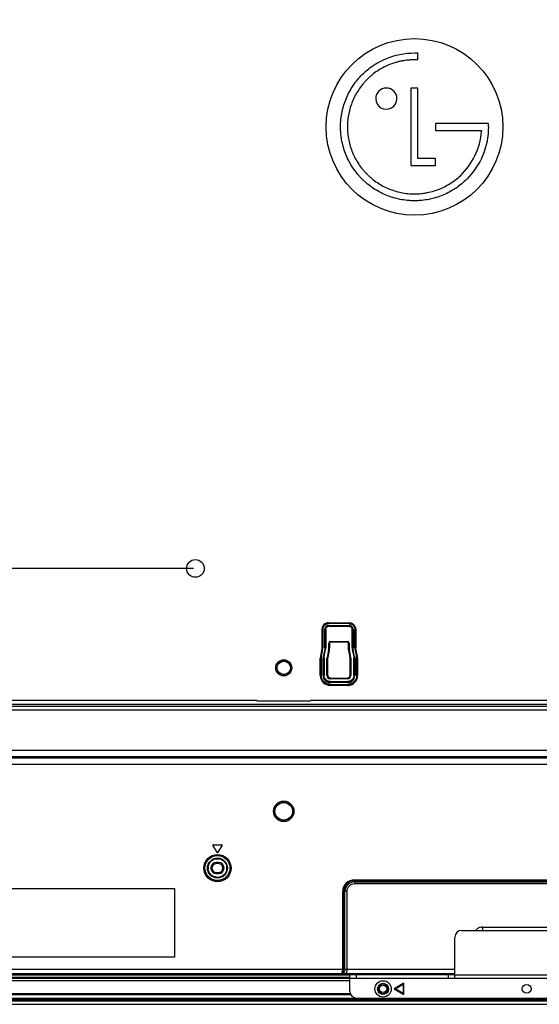
# Model space of a CAD drawing. Units: millimetres. Extents: x 0 to 1134, y 0 to 804.
# Drawn here: x 824 to 882, y 297 to 409 of the extents above; entities that cross this region are included whole.
import ezdxf

# ---------------------------------------------------------------- set-up
doc = ezdxf.new("R2010")
doc.units = ezdxf.units.MM
doc.header["$LTSCALE"] = 65.395
doc.layers.get('0').update_dxf_attribs({"linetype": 'CONTINUOUS'})
for name, color, linetype in [('3_ALL_AXES', 7, 'CONTINUOUS'), ('7_ALL_FEATURES', 7, 'CONTINUOUS'), ('DEF_DRAFT_DIM', 7, 'CONTINUOUS')]:
    doc.layers.add(name, color=color, linetype=linetype)
doc.styles.get("Standard").update_dxf_attribs({"font": 'txt', "width": 0.8})
doc.dimstyles.new('DIMSTYLE_4', dxfattribs={"dimtxt": 2.5, "dimasz": 3, "dimexe": 0.8, "dimexo": 0.2, "dimtad": 1, "dimdec": 1, "dimlfac": 4, "dimdsep": 46, "dimtxsty": 'Standard', "dimblk": 'OPEN', "dimblk1": 'OPEN', "dimblk2": 'OPEN', "dimcen": 0.09, "dimadec": 1, "dimazin": 2, "dimtp": 0.5, "dimtm": 0.5, "dimtfac": 1, "dimtdec": 1, "dimtofl": 0, "dimtmove": 0, "dimatfit": 3, "dimldrblk": 'OPEN', "dimfxl": 0, "dimtolj": 1, "dimarcsym": 0})

# ---------------------------------------------------------------- blocks, each defined once
blk = doc.blocks.new('_OPEN')
at = {"color": 0, "linetype": 'ByBlock'}
for p, q in [((0, 0), (-1, 0.117)), ((-1, -0.117), (0, 0)), ((-1, 0), (0, 0))]:
    blk.add_line(p, q, dxfattribs=at)
blk = doc.blocks.new('*D11')
at = {"layer": 'DEF_DRAFT_DIM', "color": 2, "linetype": 'Continuous'}
for p, q in [((843.21, 421.65), (699.17, 421.65)), ((699.97, 421.65), (699.97, 384.15)), ((699.97, 346.65), (699.97, 384.15)), ((843.21, 346.65), (699.17, 346.65))]:
    blk.add_line(p, q, dxfattribs=at)
at = {"layer": 'DEF_DRAFT_DIM', "color": 2, "linetype": 'Continuous', "xscale": 3, "yscale": 3, "zscale": 3}
for p, rotation in [((699.97, 421.65), 90), ((699.97, 346.65), 270)]:
    blk.add_blockref('_OPEN', p, dxfattribs=dict(at, rotation=rotation))
blk = doc.blocks.new('*D12')
at = {"layer": 'DEF_DRAFT_DIM', "color": 2, "linetype": 'Continuous'}
for p, q in [((843.21, 346.65), (699.21, 346.65)), ((700.01, 346.65), (700.01, 321.98)), ((700.01, 297.3), (700.01, 321.98)), ((721.46, 297.3), (699.21, 297.3))]:
    blk.add_line(p, q, dxfattribs=at)
at = {"layer": 'DEF_DRAFT_DIM', "color": 2, "linetype": 'Continuous', "xscale": 3, "yscale": 3, "zscale": 3}
for p, rotation in [((700.01, 346.65), 90), ((700.01, 297.3), 270)]:
    blk.add_blockref('_OPEN', p, dxfattribs=dict(at, rotation=rotation))

msp = doc.modelspace()

# ---------------------------------------------------------------- linework, layer by layer
at = {"layer": '3_ALL_AXES', "color": 7, "linetype": 'Continuous'}
for p, q in [((861.91, 300.704), (755.91, 300.704)), ((755.91, 300.004), (860.91, 300.004)), ((861.012, 298.379), (755.808, 298.379))]:
    msp.add_line(p, q, dxfattribs=at)
msp.add_circle((880.91, 299.054), 0.5, dxfattribs=at)
at = {"layer": '7_ALL_FEATURES', "color": 6, "linetype": 'Continuous'}
for p, q in [((868.608, 404.243), (868.608, 405.022)), ((867.815, 401.044), (867.815, 392.278)), ((868.608, 401.044), (867.815, 401.044)), ((868.608, 393.059), (868.608, 401.044)), ((870.605, 397.037), (870.605, 396.261)), ((876.244, 397.037), (870.605, 397.037)), ((876.579, 397.039), (876.244, 397.037)), ((876.579, 396.656), (876.579, 397.039)), ((870.605, 396.261), (875.785, 396.261)), ((875.785, 396.261), (875.785, 396.149)), ((870.599, 393.059), (868.608, 393.059)), ((870.599, 392.278), (870.599, 393.059)), ((867.815, 392.278), (870.599, 392.278)), ((858.485, 340.514), (858.485, 340.459)), ((858.485, 340.514), (860.835, 340.514)), ((860.835, 340.464), (858.485, 340.464)), ((858.485, 340.459), (860.835, 340.459)), ((860.835, 340.41), (858.485, 340.41)), ((858.485, 340.198), (860.835, 340.198)), ((858.485, 340.149), (858.485, 340.144)), ((860.835, 340.149), (858.485, 340.149)), ((858.485, 340.144), (860.835, 340.144)), ((860.835, 340.094), (858.485, 340.094)), ((860.835, 340.41), (860.835, 340.464)), ((860.835, 340.094), (860.835, 340.198)), ((857.751, 337.653), (857.751, 339.779)), ((857.8, 339.779), (857.8, 337.653)), ((857.855, 339.779), (857.8, 339.779)), ((857.805, 337.653), (857.805, 339.779)), ((857.855, 339.779), (857.855, 337.653)), ((858.066, 337.653), (858.066, 339.779)), ((858.113, 339.779), (858.066, 339.779)), ((858.116, 339.779), (858.116, 337.653)), ((858.17, 339.779), (858.116, 339.779)), ((858.12, 337.653), (858.12, 339.779)), ((858.17, 339.779), (858.17, 337.653)), ((861.151, 337.653), (861.151, 339.779)), ((861.2, 339.779), (861.2, 337.653)), ((861.205, 339.779), (861.2, 339.779)), ((861.205, 337.653), (861.205, 339.779)), ((861.255, 339.779), (861.255, 337.653)), ((861.466, 337.653), (861.466, 339.779)), ((861.516, 339.779), (861.516, 337.653)), ((861.57, 339.779), (861.516, 339.779)), ((861.52, 337.653), (861.52, 339.779)), ((861.57, 339.779), (861.57, 337.653)), ((858.506, 337.653), (858.506, 338.204)), ((858.581, 338.204), (858.506, 338.204)), ((858.581, 338.204), (858.581, 337.653)), ((858.685, 338.383), (858.685, 338.308)), ((858.685, 338.383), (860.635, 338.383)), ((860.635, 338.308), (858.685, 338.308)), ((860.635, 338.308), (860.635, 338.383)), ((860.739, 337.653), (860.739, 338.204)), ((860.814, 338.204), (860.739, 338.204)), ((860.814, 338.204), (860.814, 337.653)), ((857.743, 337.576), (857.572, 336.722)), ((857.572, 336.722), (857.625, 336.711)), ((857.792, 337.567), (857.621, 336.712)), ((857.625, 336.711), (857.796, 337.566)), ((857.674, 336.702), (857.845, 337.556)), ((857.751, 337.653), (857.805, 337.653)), ((857.845, 337.556), (857.792, 337.567)), ((858.052, 337.515), (857.882, 336.66)), ((858.101, 337.505), (857.93, 336.65)), ((857.935, 336.65), (858.106, 337.504)), ((857.983, 336.64), (858.154, 337.494)), ((858.066, 337.653), (858.12, 337.653)), ((858.154, 337.494), (858.101, 337.505)), ((858.168, 337.6), (858.17, 337.653)), ((858.484, 337.428), (858.313, 336.574)), ((858.558, 337.413), (858.387, 336.559)), ((858.562, 337.413), (858.484, 337.428)), ((858.506, 337.653), (858.586, 337.653)), ((860.735, 337.653), (860.814, 337.653)), ((860.837, 337.428), (860.758, 337.413)), ((860.934, 336.559), (860.763, 337.413)), ((861.007, 336.574), (860.837, 337.428)), ((861.151, 337.653), (861.205, 337.653)), ((861.158, 337.547), (861.166, 337.494)), ((861.166, 337.494), (861.337, 336.64)), ((861.268, 337.515), (861.215, 337.504)), ((861.215, 337.504), (861.386, 336.65)), ((861.39, 336.65), (861.22, 337.505)), ((861.256, 337.607), (861.255, 337.653)), ((861.439, 336.66), (861.268, 337.515)), ((861.466, 337.653), (861.52, 337.653)), ((861.476, 337.556), (861.647, 336.702)), ((861.578, 337.576), (861.524, 337.566)), ((861.524, 337.566), (861.695, 336.711)), ((861.7, 336.712), (861.529, 337.567)), ((861.748, 336.722), (861.578, 337.576)), ((861.647, 336.702), (861.7, 336.712)), ((857.551, 334.529), (857.551, 336.504)), ((857.6, 336.504), (857.6, 334.529)), ((857.655, 336.504), (857.6, 336.504)), ((857.605, 334.529), (857.605, 336.504)), ((857.655, 336.504), (857.655, 334.529)), ((857.868, 336.557), (857.866, 336.504)), ((857.866, 334.529), (857.866, 336.504)), ((857.882, 336.66), (857.935, 336.65)), ((857.916, 336.504), (857.916, 334.529)), ((857.97, 336.504), (857.916, 336.504)), ((857.92, 334.529), (857.92, 336.504)), ((857.97, 336.504), (857.97, 334.529)), ((858.306, 334.529), (858.306, 336.504)), ((858.381, 336.504), (858.306, 336.504)), ((858.313, 336.574), (858.387, 336.559)), ((858.381, 336.504), (858.381, 334.529)), ((860.934, 336.559), (861.007, 336.574)), ((860.939, 334.529), (860.939, 336.504)), ((861.014, 336.504), (860.939, 336.504)), ((861.014, 336.504), (861.014, 334.529)), ((861.337, 336.64), (861.39, 336.65)), ((861.351, 334.529), (861.351, 336.504)), ((861.4, 336.504), (861.4, 334.529)), ((861.455, 336.504), (861.4, 336.504)), ((861.405, 334.529), (861.405, 336.504)), ((861.448, 336.609), (861.439, 336.66)), ((861.455, 336.504), (861.455, 334.529)), ((861.666, 334.529), (861.666, 336.504)), ((861.716, 336.504), (861.716, 334.529)), ((861.77, 336.504), (861.716, 336.504)), ((861.72, 334.529), (861.72, 336.504)), ((861.77, 336.504), (861.77, 334.529)), ((857.551, 334.529), (857.605, 334.529)), ((857.866, 334.529), (857.92, 334.529)), ((858.306, 334.529), (858.381, 334.529)), ((860.939, 334.529), (861.014, 334.529)), ((861.351, 334.529), (861.405, 334.529)), ((861.666, 334.529), (861.72, 334.529)), ((858.66, 334.25), (858.66, 334.175)), ((858.66, 334.25), (860.66, 334.25)), ((860.66, 334.175), (858.66, 334.175)), ((858.66, 333.839), (858.66, 333.784)), ((858.66, 333.839), (860.66, 333.839)), ((860.66, 333.789), (858.66, 333.789)), ((858.66, 333.784), (860.66, 333.784)), ((860.66, 333.735), (858.66, 333.735)), ((858.66, 333.523), (858.66, 333.469)), ((858.66, 333.523), (860.66, 333.523)), ((860.66, 333.474), (858.66, 333.474)), ((858.66, 333.469), (860.66, 333.469)), ((860.66, 333.419), (858.66, 333.419)), ((860.66, 334.175), (860.66, 334.25)), ((860.66, 333.735), (860.66, 333.789)), ((860.66, 333.419), (860.66, 333.474)), ((808.06, 331.731), (850.385, 331.731)), ((925.443, 331.235), (808.06, 331.235)), ((850.385, 331.678), (850.385, 331.731)), ((850.385, 331.678), (856.435, 331.678)), ((856.435, 331.731), (856.435, 331.678)), ((856.435, 331.731), (905.385, 331.726)), ((808.06, 331.058), (925.62, 331.058)), ((925.62, 330.611), (808.06, 330.611)), ((795.684, 326.062), (926.044, 326.062)), ((762.836, 325.2), (998.985, 325.2)), ((926.044, 325.318), (795.684, 325.318)), ((998.985, 324.456), (821.411, 324.442)), ((845.396, 315.265), (845.846, 314.515)), ((845.46, 315.379), (846.36, 315.379)), ((845.975, 314.515), (846.425, 315.265)), ((845.785, 313.354), (845.785, 313.229)), ((846.035, 313.354), (845.785, 313.354)), ((846.035, 313.229), (846.035, 313.354)), ((846.035, 313.229), (845.785, 313.229)), ((845.785, 312.229), (845.785, 312.104)), ((845.785, 312.229), (846.035, 312.229)), ((846.035, 312.104), (846.035, 312.229)), ((845.785, 312.104), (846.035, 312.104)), ((861.41, 311.401), (861.41, 310.939)), ((861.41, 311.401), (900.41, 311.401)), ((900.41, 311.293), (861.41, 311.293)), ((861.41, 311.156), (900.41, 311.156)), ((820.785, 310.404), (841.035, 310.404)), ((841.035, 310.404), (841.035, 302.654)), ((860.088, 301.279), (860.088, 310.079)), ((860.55, 310.079), (860.088, 310.079)), ((860.196, 310.079), (860.196, 301.279)), ((860.334, 301.279), (860.334, 310.079)), ((860.55, 310.079), (860.55, 301.279)), ((900.41, 310.939), (861.41, 310.939)), ((875.927, 306.055), (885.893, 306.055)), ((875.927, 306.055), (875.927, 305.667)), ((841.035, 302.654), (820.785, 302.654)), ((755.91, 301.279), (860.196, 301.279)), ((860.166, 301.029), (860.189, 301.029)), ((860.334, 301.279), (872.785, 301.279)), ((755.91, 300.779), (872.785, 300.779))]:
    msp.add_line(p, q, dxfattribs=at)
at = {"layer": '7_ALL_FEATURES', "color": 7, "linetype": 'Continuous'}
for p, q in [((861.466, 339.779), (861.516, 339.779)), ((858.052, 337.515), (858.101, 337.505)), ((861.205, 337.653), (861.255, 337.653)), ((861.476, 337.556), (861.524, 337.566)), ((857.935, 336.65), (857.983, 336.64)), ((861.666, 336.504), (861.716, 336.504)), ((861.72, 334.529), (861.77, 334.529)), ((858.66, 333.419), (858.66, 333.469)), ((860.66, 333.789), (860.66, 333.839)), ((873.535, 305.667), (888.285, 305.667)), ((872.785, 300.267), (872.785, 304.917)), ((755.91, 300.629), (860.91, 300.629)), ((755.91, 300.379), (860.91, 300.379)), ((860.91, 300.329), (755.91, 300.329)), ((755.91, 300.254), (860.91, 300.254)), ((860.91, 298.754), (860.91, 300.667)), ((860.91, 300.667), (872.785, 300.667)), ((860.91, 300.267), (900.91, 300.267)), ((861.66, 300.267), (861.66, 300.667)), ((861.91, 300.667), (861.91, 300.779)), ((872.035, 300.667), (872.035, 300.267)), ((872.785, 300.642), (889.035, 300.642)), ((866.993, 299.679), (865.91, 299.054)), ((865.91, 299.054), (866.993, 298.429)), ((866.01, 299.054), (866.943, 299.592)), ((866.943, 298.516), (866.01, 299.054)), ((866.943, 299.592), (866.943, 298.516)), ((866.993, 298.429), (866.993, 299.679)), ((721.16, 297.679), (1027.488, 297.679)), ((721.775, 297.854), (1027.488, 297.854)), ((721.818, 297.929), (1027.488, 297.929)), ((734.566, 298.004), (1027.255, 298.004)), ((860.974, 298.454), (755.846, 298.454)), ((755.874, 298.529), (860.946, 298.529)), ((864.324, 298.529), (864.579, 298.529)), ((864.833, 298.454), (864.488, 298.454)), ((864.742, 298.529), (864.997, 298.529)), ((721.535, 297.304), (1027.798, 297.304))]:
    msp.add_line(p, q, dxfattribs=at)
at = {"layer": '7_ALL_FEATURES', "color": 6, "linetype": 'Continuous'}
for points in [[(857.751, 337.653), (857.75, 337.627), (857.747, 337.602), (857.743, 337.576)], [(857.845, 337.556), (857.85, 337.588), (857.854, 337.62), (857.855, 337.653)], [(858.066, 337.653), (858.065, 337.607), (858.06, 337.56), (858.052, 337.515)], [(858.154, 337.494), (858.163, 337.547), (858.168, 337.6)], [(861.151, 337.653), (861.153, 337.6), (861.158, 337.547)], [(861.268, 337.515), (861.261, 337.56), (861.256, 337.607)], [(861.466, 337.653), (861.467, 337.62), (861.47, 337.588), (861.476, 337.556)], [(861.578, 337.576), (861.573, 337.602), (861.571, 337.627), (861.57, 337.653)], [(857.882, 336.66), (857.873, 336.609), (857.868, 336.557)], [(857.97, 336.504), (857.971, 336.55), (857.976, 336.595), (857.983, 336.64)], [(861.337, 336.64), (861.345, 336.595), (861.349, 336.55), (861.351, 336.504)], [(861.455, 336.504), (861.453, 336.557), (861.448, 336.609)]]:
    msp.add_lwpolyline(points, dxfattribs=at)
for centre, radius in [((868.212, 396.654), 10), ((843.41, 346.654), 1), ((853.41, 335.404), 0.908), ((853.41, 335.404), 0.776), ((853.41, 335.404), 0.75), ((853.41, 319.154), 1.158), ((853.41, 319.154), 1.026), ((853.41, 319.154), 1), ((845.91, 312.729), 1.537), ((845.91, 312.729), 1.412), ((845.91, 312.729), 1.131)]:
    msp.add_circle(centre, radius, dxfattribs=at)
at = {"layer": '7_ALL_FEATURES', "color": 7, "linetype": 'Continuous'}
for radius in [0.925, 0.625, 0.406]:
    msp.add_circle((864.66, 299.054), radius, dxfattribs=at)
at = {"layer": '7_ALL_FEATURES', "color": 6, "linetype": 'Continuous'}
for centre, radius, start, end in [((865.021, 399.85), 1.199, 359.89575, 179.66761), ((865.021, 399.85), 1.199, 179.66798, 359.89538), ((858.485, 339.779), 0.685, 90, 180), ((858.485, 339.779), 0.68, 90, 180), ((858.485, 339.779), 0.37, 90, 180), ((858.485, 339.779), 0.365, 90, 180), ((860.835, 339.779), 0.685, 0, 90), ((860.835, 339.779), 0.68, 0, 90), ((860.835, 339.779), 0.37, 0, 90), ((860.835, 339.779), 0.365, 0, 90), ((858.685, 338.204), 0.179, 90, 180), ((858.685, 338.204), 0.104, 90, 180), ((858.685, 338.204), 0.075, 90, 180), ((860.635, 338.204), 0.179, 0, 90), ((860.635, 338.204), 0.104, 0, 90), ((860.635, 338.204), 0.075, 0, 90), ((858.663, 336.504), 1.112, 168.70381, 179.98626), ((858.66, 336.504), 1.06, 168.69007, 180), ((858.66, 336.504), 1.055, 168.69007, 180), ((858.663, 336.504), 1.008, 168.70381, 179.98626), ((857.36, 337.653), 0.44, 348.69007, 360), ((857.36, 337.653), 0.445, 348.69007, 360), ((857.36, 337.653), 0.755, 348.69007, 360), ((857.36, 337.653), 0.76, 348.69007, 360), ((857.36, 337.653), 1.146, 348.69007, 360), ((857.36, 337.653), 1.221, 348.69007, 360), ((857.36, 337.653), 1.25, 348.69007, 360), ((861.96, 337.653), 1.25, 180, 191.30993), ((861.96, 337.653), 1.221, 180, 191.30993), ((861.96, 337.653), 1.146, 180, 191.30993), ((861.96, 337.653), 0.76, 180, 191.30993), ((861.96, 337.653), 0.755, 180, 191.30993), ((861.96, 337.653), 0.445, 180, 191.30993), ((861.96, 337.653), 0.44, 180, 191.30993), ((860.658, 336.504), 1.008, 0.01374, 11.29619), ((860.66, 336.504), 1.055, 0, 11.30993), ((860.66, 336.504), 1.06, 0, 11.30993), ((860.662, 336.505), 1.107, 7.52825, 11.30535), ((858.66, 336.504), 0.745, 168.69007, 180), ((858.66, 336.504), 0.74, 168.69007, 180), ((858.66, 336.504), 0.354, 168.69007, 180), ((858.66, 336.504), 0.279, 168.69007, 180), ((860.66, 336.504), 0.279, 0, 11.30993), ((860.66, 336.504), 0.354, 0, 11.30993), ((860.66, 336.504), 0.74, 0, 11.30993), ((860.66, 336.504), 0.745, 0, 11.30993), ((860.658, 336.504), 1.112, 0.01221, 7.53588), ((858.66, 334.529), 1.06, 180, 270), ((858.66, 334.529), 1.055, 180, 270), ((858.66, 334.529), 0.745, 180, 270), ((858.66, 334.529), 0.74, 180, 270), ((858.66, 334.529), 0.354, 180, 270), ((858.66, 334.529), 0.279, 180, 270), ((858.66, 334.529), 0.25, 180, 270), ((860.66, 334.529), 1.06, 270, 360), ((860.66, 334.529), 1.055, 270, 360), ((860.66, 334.529), 0.745, 270, 360), ((860.66, 334.529), 0.74, 270, 360), ((860.66, 334.529), 0.354, 270, 360), ((860.66, 334.529), 0.279, 270, 360), ((860.66, 334.529), 0.25, 270, 360), ((860.66, 334.513), 0.99, 270.00599, 273.56533), ((860.66, 334.514), 1.094, 270.00851, 274.29714), ((845.46, 315.304), 0.075, 90, 210.96376), ((845.91, 314.554), 0.075, 210.96376, 329.03624), ((846.36, 315.304), 0.075, 329.03624, 90), ((845.785, 312.729), 0.625, 90, 270), ((846.035, 312.729), 0.625, 270, 90), ((845.933, 312.713), 1.082, 174.02194, 179.98384), ((845.746, 312.714), 0.896, 180.03506, 186.04614), ((845.785, 312.729), 0.5, 90, 270), ((846.035, 312.729), 0.5, 270, 90), ((845.888, 312.745), 1.082, 354.02194, 359.98384), ((846.074, 312.745), 0.896, 0.03506, 6.04614), ((861.41, 310.079), 1.322, 90, 180), ((861.41, 310.079), 1.214, 90, 180), ((861.41, 310.079), 1.077, 90, 180), ((861.41, 310.079), 0.86, 90, 180), ((875.922, 305.068), 0.986, 133.27214, 141.83918), ((875.919, 305.071), 0.981, 129.87486, 133.25711), ((875.927, 305.061), 0.994, 111.63641, 129.83347), ((860.638, 300.85), 0.505, 159.25017, 167.70816)]:
    msp.add_arc(centre, radius, start, end, dxfattribs=at)
at = {"layer": '7_ALL_FEATURES', "color": 7, "linetype": 'Continuous'}
for centre, radius, start, end in [((873.535, 304.917), 0.75, 90, 180), ((864.66, 299.054), 0.531, 278.79741, 261.20259), ((861.66, 298.754), 0.75, 180, 270), ((864.66, 299.057), 0.534, 261.25414, 278.74586)]:
    msp.add_arc(centre, radius, start, end, dxfattribs=at)
at = {"layer": '7_ALL_FEATURES', "color": 6, "linetype": 'Continuous'}
for points, knots in [([(864.021, 403.901), (864.322, 404.076), (865.635, 404.734), (867.122, 405.032), (868.237, 405.028)], [0, 0, 0, 0, 0.2380203, 1, 1, 1, 1]), ([(868.237, 405.028), (868.258, 405.028), (868.382, 405.027), (868.506, 405.026), (868.608, 405.022)], [0, 0, 0, 0, 0.1693629, 1, 1, 1, 1]), ([(874.134, 390.741), (873.743, 390.351), (872.891, 389.649), (871.677, 389), (870.651, 388.634), (869.856, 388.436), (869.177, 388.336), (868.627, 388.296), (868.21, 388.286), (867.794, 388.296), (867.244, 388.336), (866.565, 388.436), (865.771, 388.634), (865.002, 388.909), (864.264, 389.258), (863.561, 389.68), (863.009, 390.089), (862.59, 390.45), (862.288, 390.738), (862, 391.04), (861.64, 391.458), (861.231, 392.009), (860.81, 392.711), (860.462, 393.449), (860.188, 394.217), (859.991, 395.012), (859.891, 395.69), (859.851, 396.24), (859.837, 396.802), (859.873, 397.507), (860, 398.34), (860.207, 399.144), (860.582, 400.167), (861.23, 401.359), (862.261, 402.609), (863.241, 403.418), (863.856, 403.805), (864.021, 403.901)], [0, 0, 0, 0, 0.0582281, 0.1155121, 0.1441224, 0.1728293, 0.2017397, 0.2163096, 0.2309721, 0.2456319, 0.2601972, 0.2890938, 0.3177832, 0.3463751, 0.3749776, 0.4036991, 0.4326499, 0.4472512, 0.4619529, 0.4766234, 0.4911965, 0.5201006, 0.548788, 0.5773678, 0.605946, 0.6346275, 0.6635178, 0.6780793, 0.692734, 0.7227933, 0.752298, 0.7813782, 0.8101419, 0.8669902, 0.9234422, 0.9798875, 1, 1, 1, 1]), ([(868.608, 404.243), (868.579, 404.244), (868.513, 404.245), (868.428, 404.246), (868.354, 404.247), (868.301, 404.247), (868.253, 404.247), (868.208, 404.247), (868.163, 404.247), (868.1, 404.247), (868.021, 404.245), (867.926, 404.242), (867.801, 404.237), (867.645, 404.227), (867.396, 404.206), (867.087, 404.168), (866.72, 404.105), (866.358, 404.023), (865.883, 403.892), (865.303, 403.684), (864.635, 403.367), (863.998, 402.985), (863.498, 402.614), (863.119, 402.286), (862.845, 402.026), (862.584, 401.752), (862.257, 401.373), (861.886, 400.873), (861.503, 400.236), (861.186, 399.567), (860.937, 398.87), (860.757, 398.149), (860.666, 397.534), (860.629, 397.034), (860.62, 396.656), (860.629, 396.279), (860.666, 395.78), (860.757, 395.164), (860.937, 394.444), (861.186, 393.747), (861.503, 393.079), (861.886, 392.442), (862.257, 391.942), (862.585, 391.563), (862.845, 391.289), (863.119, 391.029), (863.498, 390.702), (863.998, 390.332), (864.635, 389.95), (865.303, 389.633), (866, 389.384), (866.72, 389.204), (867.334, 389.113), (867.833, 389.076), (868.332, 389.064), (868.798, 389.086), (869.136, 389.126), (869.227, 389.138)], [0, 0, 0, 0, 0.0034766, 0.0078623, 0.0101156, 0.0122594, 0.0141815, 0.0157698, 0.0176473, 0.0195232, 0.0232699, 0.0270102, 0.0307442, 0.0381944, 0.0456225, 0.0604187, 0.0751483, 0.0898257, 0.1044648, 0.1336738, 0.1628922, 0.1922277, 0.221789, 0.2366937, 0.2516972, 0.266701, 0.2816063, 0.3111715, 0.3405155, 0.3697489, 0.3989807, 0.4283204, 0.4578796, 0.4727819, 0.487783, 0.5027736, 0.517666, 0.5472067, 0.5765304, 0.605749, 0.6349724, 0.6643097, 0.6938714, 0.7087763, 0.7237802, 0.7387725, 0.7536678, 0.7832156, 0.8125427, 0.8417565, 0.8709634, 0.9002702, 0.929787, 0.9446641, 0.9596372, 0.9891049, 1, 1, 1, 1]), ([(869.227, 389.138), (869.377, 389.158), (869.999, 389.261), (871.059, 389.576), (872.32, 390.231), (873.798, 391.384), (875.227, 393.32), (875.72, 395.195), (875.785, 396.149)], [0, 0, 0, 0, 0.0440306, 0.182362, 0.3184716, 0.4535723, 0.7230779, 1, 1, 1, 1]), ([(876.579, 396.656), (876.579, 395.568), (876.155, 393.369), (874.902, 391.511), (874.134, 390.741)], [0, 0, 0, 0, 0.5000732, 1, 1, 1, 1]), ([(858.485, 340.198), (858.378, 340.198), (858.156, 340.109), (858.066, 339.886), (858.066, 339.779)], [0, 0, 0, 0, 0.4999983, 1, 1, 1, 1]), ([(858.17, 339.779), (858.17, 339.854), (858.19, 339.967), (858.313, 340.074), (858.391, 340.037), (858.421, 340.013)], [0, 0, 0, 0, 0.514364, 0.7340051, 1, 1, 1, 1]), ([(860.835, 340.094), (860.91, 340.094), (861.023, 340.074), (861.13, 339.951), (861.093, 339.874), (861.069, 339.843)], [0, 0, 0, 0, 0.514364, 0.7340051, 1, 1, 1, 1]), ([(861.666, 334.529), (861.666, 334.282), (861.469, 333.769), (860.968, 333.541), (860.722, 333.525)], [0, 0, 0, 0, 0.4999295, 1, 1, 1, 1]), ([(860.742, 333.423), (861.012, 333.443), (861.556, 333.697), (861.77, 334.259), (861.77, 334.529)], [0, 0, 0, 0, 0.5000779, 1, 1, 1, 1]), ([(845.252, 313.555), (845.43, 313.697), (845.893, 313.866), (846.362, 313.711), (846.544, 313.574)], [0, 0, 0, 0, 0.4999717, 1, 1, 1, 1]), ([(846.569, 311.903), (846.391, 311.761), (845.928, 311.592), (845.459, 311.747), (845.277, 311.884)], [0, 0, 0, 0, 0.4999717, 1, 1, 1, 1]), ([(860.043, 300.933), (860.04, 300.956), (860.041, 301.006), (860.051, 301.054), (860.058, 301.079)], [0, 0, 0, 0, 0.4714543, 1, 1, 1, 1]), ([(860.102, 301.066), (860.095, 301.069), (860.08, 301.074), (860.065, 301.077), (860.058, 301.079)], [0, 0, 0, 0, 0.5036352, 1, 1, 1, 1]), ([(860.166, 301.029), (860.159, 301.037), (860.137, 301.051), (860.115, 301.061), (860.102, 301.066)], [0, 0, 0, 0, 0.4427582, 1, 1, 1, 1]), ([(860.166, 301.029), (860.17, 301.042), (860.176, 301.069), (860.182, 301.096), (860.185, 301.11)], [0, 0, 0, 0, 0.493654, 1, 1, 1, 1]), ([(860.185, 301.11), (860.189, 301.135), (860.196, 301.188), (860.191, 301.242), (860.185, 301.268)], [0, 0, 0, 0, 0.4910088, 1, 1, 1, 1]), ([(860.264, 301.065), (860.254, 301.055), (860.231, 301.036), (860.203, 301.029), (860.189, 301.029)], [0, 0, 0, 0, 0.5318296, 1, 1, 1, 1]), ([(860.22, 300.901), (860.21, 300.921), (860.195, 300.963), (860.189, 301.007), (860.189, 301.029)], [0, 0, 0, 0, 0.5122729, 1, 1, 1, 1]), ([(860.55, 301.279), (860.549, 301.159), (860.54, 301.011), (860.464, 300.779), (860.406, 300.779)], [0, 0, 0, 0, 0.6729697, 1, 1, 1, 1]), ([(860.16, 300.779), (860.155, 300.779), (860.112, 300.838), (860.133, 300.903), (860.145, 300.958)], [0, 0, 0, 0, 0.0929544, 1, 1, 1, 1])]:
    msp.add_open_spline(points, degree=3, knots=knots, dxfattribs=at)
for points in [[(858.485, 340.514), (858.298, 340.514), (857.908, 340.357), (857.751, 339.966), (857.751, 339.779)], [(857.855, 339.779), (857.855, 339.94), (857.989, 340.275), (858.324, 340.41), (858.485, 340.41)], [(861.513, 340.062), (861.409, 340.313), (861.107, 340.514), (860.835, 340.514)], [(860.835, 340.41), (860.996, 340.41), (861.332, 340.275), (861.466, 339.94), (861.466, 339.779)], [(861.198, 339.989), (861.128, 340.11), (860.975, 340.198), (860.835, 340.198)], [(861.57, 339.779), (861.57, 339.875), (861.55, 339.973), (861.513, 340.062)], [(861.255, 339.779), (861.255, 339.852), (861.234, 339.926), (861.198, 339.989)], [(857.551, 334.529), (857.551, 334.246), (857.788, 333.656), (858.377, 333.419), (858.66, 333.419)], [(858.66, 333.523), (858.404, 333.523), (857.869, 333.738), (857.655, 334.272), (857.655, 334.529)], [(857.866, 334.529), (857.866, 334.326), (857.955, 334.111), (858.099, 333.967)], [(858.023, 334.263), (857.988, 334.346), (857.97, 334.439), (857.97, 334.529)], [(861.351, 334.529), (861.351, 334.439), (861.332, 334.346), (861.297, 334.263)], [(861.388, 334.21), (861.431, 334.309), (861.455, 334.42), (861.455, 334.529)], [(858.172, 334.041), (858.109, 334.104), (858.058, 334.181), (858.023, 334.263)], [(858.099, 333.967), (858.168, 333.898), (858.251, 333.841), (858.341, 333.802)], [(858.394, 333.892), (858.312, 333.926), (858.235, 333.978), (858.172, 334.041)], [(858.341, 333.802), (858.441, 333.758), (858.552, 333.735), (858.66, 333.735)], [(858.66, 333.839), (858.57, 333.839), (858.478, 333.857), (858.394, 333.892)], [(860.927, 333.892), (860.843, 333.857), (860.751, 333.839), (860.66, 333.839)], [(860.66, 333.735), (860.764, 333.735), (860.871, 333.756), (860.967, 333.796)], [(861.149, 334.041), (861.086, 333.978), (861.009, 333.926), (860.927, 333.892)], [(860.967, 333.796), (861.061, 333.836), (861.149, 333.895), (861.222, 333.967)], [(861.297, 334.263), (861.263, 334.181), (861.212, 334.104), (861.149, 334.041)], [(861.222, 333.967), (861.291, 334.037), (861.348, 334.12), (861.388, 334.21)], [(844.961, 313.191), (845.029, 313.331), (845.13, 313.458), (845.252, 313.555)], [(846.544, 313.574), (846.668, 313.481), (846.773, 313.357), (846.846, 313.22)], [(844.975, 312.238), (844.912, 312.356), (844.869, 312.487), (844.855, 312.619)], [(844.856, 312.825), (844.869, 312.952), (844.905, 313.077), (844.961, 313.191)], [(845.277, 311.884), (845.153, 311.977), (845.048, 312.102), (844.975, 312.238)], [(846.86, 312.267), (846.792, 312.127), (846.69, 312), (846.569, 311.903)], [(846.846, 313.22), (846.908, 313.102), (846.951, 312.971), (846.965, 312.839)], [(846.964, 312.633), (846.951, 312.507), (846.916, 312.381), (846.86, 312.267)], [(875.927, 306.055), (875.803, 306.055), (875.676, 306.031), (875.56, 305.985)], [(860.088, 301.279), (860.088, 301.212), (860.078, 301.143), (860.058, 301.079)], [(860.334, 301.279), (860.334, 301.204), (860.316, 301.12), (860.264, 301.065)], [(860.16, 300.779), (860.096, 300.779), (860.049, 300.869), (860.043, 300.933)], [(860.406, 300.779), (860.332, 300.779), (860.254, 300.835), (860.22, 300.901)]]:
    msp.add_open_spline(points, degree=3, dxfattribs=at)

# ---------------------------------------------------------------- dimensions: what is measured, and where the dimension line sits
at = {"layer": 'DEF_DRAFT_DIM', "color": 2, "linetype": 'Continuous'}
for base, p1, angle, picture, middle in [((699.974, 346.654), (843.41, 421.654), 270, '*D11', (699.974, 381.381)), ((700.007, 346.654), (721.66, 297.304), 90, '*D12', (700.007, 314.261))]:
    dim = msp.add_linear_dim(base=base, p1=p1, p2=(843.41, 346.654), angle=angle, dimstyle='DIMSTYLE_4', dxfattribs=at)
    dim.commit()
    dim.dimension.update_dxf_attribs({"geometry": picture, "text_midpoint": middle, "dimtype": 160})

doc.saveas('drawing.dxf')
